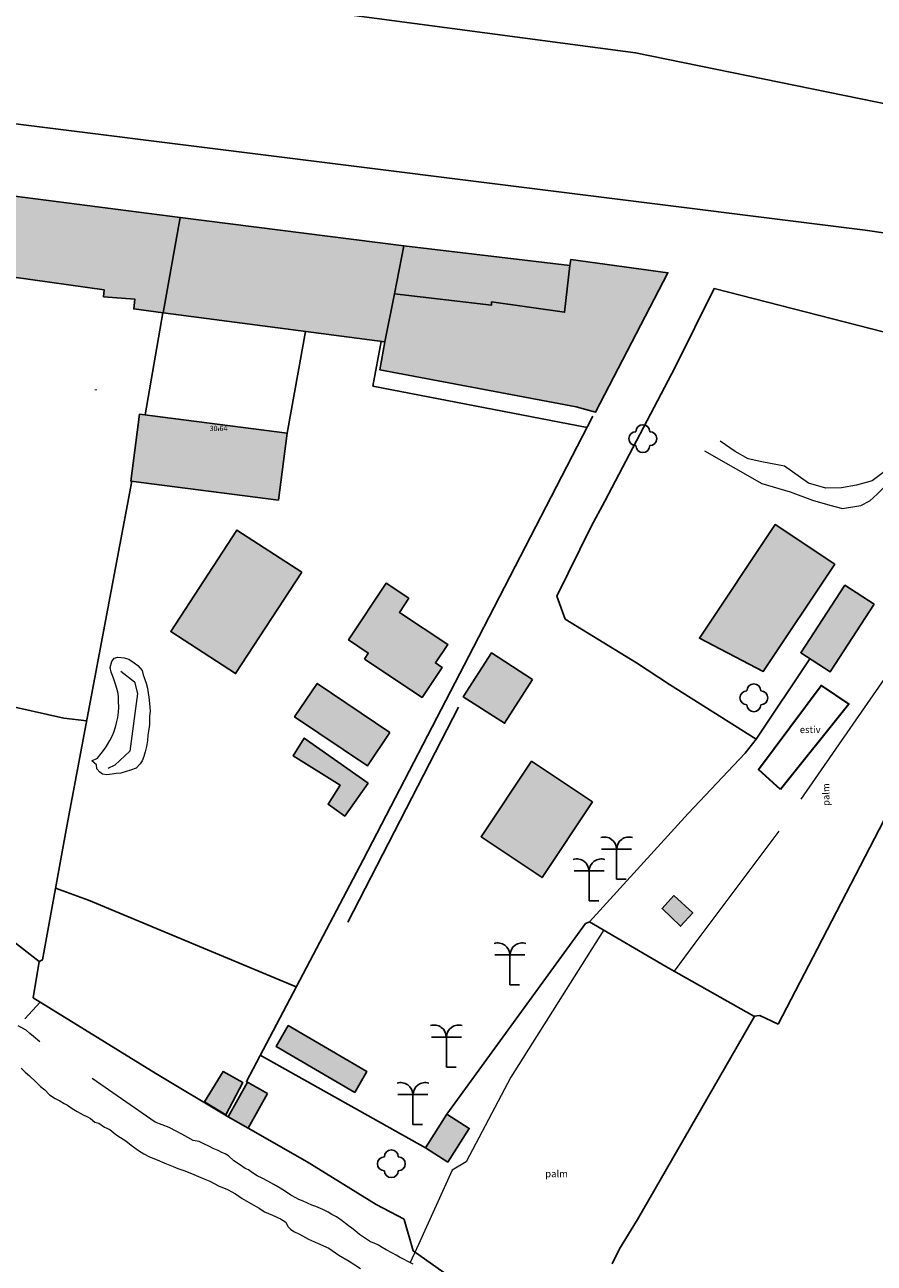
# Model space of a CAD drawing. Units: feet. Extents: x 3561 to 6106, y 46 to 2546.
# Drawn here: x 4381 to 4503, y 2119 to 2297 of the extents above; entities that cross this region are included whole.
import ezdxf

# ---------------------------------------------------------------- set-up
doc = ezdxf.new("R2010")
doc.units = ezdxf.units.FT
doc.header["$MEASUREMENT"] = 0
for name, pattern in [('DGN Style 1', [22.094651, 0.036763, -22.057888]), ('DGN Style 4', [58.857797, 29.410517, -14.705259, 0.036763, -14.705259]), ('DGN Style 5', [25.734202, 11.028944, -14.705259])]:
    doc.linetypes.add(name, pattern=pattern)
for name, color, linetype, lineweight in [('Level 1', 7, 'Continuous', 0), ('Level 10', 7, 'Continuous', 0), ('Level 12', 7, 'Continuous', 0), ('Level 14', 7, 'Continuous', 0), ('Level 15', 7, 'Continuous', 0), ('Level 16', 7, 'Continuous', 0), ('Level 18', 7, 'Continuous', 0), ('Level 19', 7, 'Continuous', 0), ('Level 22', 7, 'Continuous', 0), ('Level 46', 7, 'Continuous', 0), ('Level 47', 7, 'Continuous', 0), ('Level 54', 7, 'Continuous', 0), ('Level 6', 7, 'Continuous', 0), ('Level 62', 7, 'Continuous', 0)]:
    doc.layers.add(name, color=color, linetype=linetype, lineweight=lineweight)
doc.styles.add('Style-ENGINEERING', font='ENGINEERING.shx')
doc.styles.add('Style-STANDARD', font='STANDARD.shx')
doc.linetypes.add('{ Tree Line }', pattern='A,0,[43,dgnlstyle.shx,S=0.059681,R=0,X=0,Y=0],-7.4711', length=7.4711)

# ---------------------------------------------------------------- blocks, each defined once
blk = doc.blocks.new('ELLIPS')
at = {"layer": 'Level 62', "color": 6, "linetype": 'Continuous', "lineweight": -3}
blk.add_circle((0, 0), 0.025, dxfattribs=at)
blk = doc.blocks.new('ELLIPS_1')
at = {"layer": 'Level 62', "color": 6, "linetype": 'Continuous', "lineweight": -3}
blk.add_blockref('ELLIPS', (0, 0), dxfattribs=at)
blk = doc.blocks.new('PALM')
at = {"layer": 'Level 1', "color": 54, "linetype": 'Continuous', "lineweight": -3}
for p, q in [((0, 4.31), (-2.16, 4.31)), ((0, 0), (0, 4.31)), ((0, 4.31), (2.16, 4.31)), ((0, 0), (1.39, 0))]:
    blk.add_line(p, q, dxfattribs=at)
at = {"layer": 'Level 1', "color": 54, "linetype": 'Continuous', "lineweight": -3, "extrusion": (0, 0, -1)}
blk.add_arc((1.76, 4.31), 1.73, 72.5334, 180, dxfattribs=at)
at = {"layer": 'Level 1', "color": 54, "linetype": 'Continuous', "lineweight": -3}
blk.add_arc((1.76, 4.31), 1.73, 72.5334, 180, dxfattribs=at)
blk = doc.blocks.new('TREE')
at = {"layer": 'Level 6', "color": 3, "linetype": 'Continuous', "lineweight": -3}
for centre, start, end in [((0, 1), 0, 180), ((-1, 0), 90, 270), ((1, 0), 0, 90), ((0, -1), 180, 270), ((0, -1), 270, 0), ((1, 0), 270, 0)]:
    blk.add_arc(centre, 1, start, end, dxfattribs=at)

msp = doc.modelspace()

# ---------------------------------------------------------------- hatches: boundary and pattern name
at = {"layer": 'Level 18', "linetype": 'Continuous', "lineweight": -3, "extrusion": (0, 0, -1)}
h = msp.add_hatch(color=4, dxfattribs=at)
h.dxf.hatch_style = 2
h.paths.add_polyline_path([(-4474.35, 2171.97), (-4477.05, 2169.49), (-4475.32, 2167.56), (-4472.65, 2170.14)])
h = msp.add_hatch(color=4, dxfattribs=at)
h.dxf.hatch_style = 2
h.paths.add_polyline_path([(-4474.35, 2171.97), (-4477.05, 2169.49), (-4475.32, 2167.56), (-4472.65, 2170.14)])
h = msp.add_hatch(color=4, dxfattribs=at)
h.dxf.hatch_style = 2
h.paths.add_polyline_path([(-4406.91, 2142.33), (-4409.6, 2146.68), (-4412.43, 2145.13), (-4409.98, 2140.45)])
h = msp.add_hatch(color=4, dxfattribs=at)
h.dxf.hatch_style = 2
h.paths.add_polyline_path([(-4406.91, 2142.33), (-4409.6, 2146.68), (-4412.43, 2145.13), (-4409.98, 2140.45)])
at = {"layer": 'Level 22', "linetype": 'Continuous', "lineweight": -3, "extrusion": (0, 0, -1)}
h = msp.add_hatch(color=9, dxfattribs=at)
h.dxf.hatch_style = 2
h.paths.add_polyline_path([(-4375.2, 2260.65), (-4376.59, 2272.86), (-4376.65, 2272.85), (-4403.42, 2269.44), (-4400.99, 2255.73), (-4396.76, 2256.28), (-4396.94, 2257.68), (-4392.44, 2258.03), (-4392.52, 2259), (-4379.54, 2260.84), (-4379.43, 2260.06), (-4375.38, 2260.63)])
h = msp.add_hatch(color=9, dxfattribs=at)
h.dxf.hatch_style = 2
h.paths.add_polyline_path([(-4375.2, 2260.65), (-4376.59, 2272.86), (-4376.65, 2272.85), (-4403.42, 2269.44), (-4400.99, 2255.73), (-4396.76, 2256.28), (-4396.94, 2257.68), (-4392.44, 2258.03), (-4392.52, 2259), (-4379.54, 2260.84), (-4379.43, 2260.06), (-4375.38, 2260.63)])
at = {"layer": 'Level 22', "linetype": 'Continuous', "lineweight": -3, "extrusion": (-5.98646e-06, 8.88169e-08, -1)}
h = msp.add_hatch(color=9, dxfattribs=at)
h.dxf.hatch_style = 2
h.paths.add_polyline_path([(-4432.84, 2251.54), (-4434.2, 2258.47), (-4435.55, 2265.35), (-4403.42, 2269.44), (-4400.99, 2255.73)])
h = msp.add_hatch(color=9, dxfattribs=at)
h.dxf.hatch_style = 2
h.paths.add_polyline_path([(-4432.84, 2251.54), (-4434.2, 2258.47), (-4435.55, 2265.35), (-4403.42, 2269.44), (-4400.99, 2255.73)])
at = {"layer": 'Level 22', "linetype": 'Continuous', "lineweight": -3, "extrusion": (0, 0, -1)}
h = msp.add_hatch(color=9, dxfattribs=at)
h.dxf.hatch_style = 2
h.paths.add_polyline_path([(-4432.84, 2251.54), (-4434.2, 2258.47), (-4435.55, 2265.35), (-4435.57, 2265.35), (-4459.41, 2262.54), (-4459.53, 2263.38), (-4473.49, 2261.47), (-4463.08, 2241.44), (-4460.29, 2242.2), (-4432.09, 2247.54)])
h = msp.add_hatch(color=9, dxfattribs=at)
h.dxf.hatch_style = 2
h.paths.add_polyline_path([(-4432.84, 2251.54), (-4434.2, 2258.47), (-4435.55, 2265.35), (-4435.57, 2265.35), (-4459.41, 2262.54), (-4459.53, 2263.38), (-4473.49, 2261.47), (-4463.08, 2241.44), (-4460.29, 2242.2), (-4432.09, 2247.54)])
at = {"layer": 'Level 22', "linetype": 'Continuous', "lineweight": -3, "extrusion": (-2.61491e-06, 8.85233e-06, -1)}
h = msp.add_hatch(color=9, dxfattribs=at)
h.dxf.hatch_style = 2
h.paths.add_polyline_path([(-4463.08, 2241.44), (-4473.49, 2261.47), (-4459.53, 2263.38), (-4459.41, 2262.54), (-4458.64, 2255.81), (-4448.17, 2257.28), (-4448.14, 2256.8), (-4434.2, 2258.47), (-4432.84, 2251.54), (-4432.09, 2247.54), (-4460.28, 2242.2)])
h = msp.add_hatch(color=9, dxfattribs=at)
h.dxf.hatch_style = 2
h.paths.add_polyline_path([(-4463.08, 2241.44), (-4473.49, 2261.47), (-4459.53, 2263.38), (-4459.41, 2262.54), (-4458.64, 2255.81), (-4448.17, 2257.28), (-4448.14, 2256.8), (-4434.2, 2258.47), (-4432.84, 2251.54), (-4432.09, 2247.54), (-4460.28, 2242.2)])
at = {"layer": 'Level 22', "linetype": 'Continuous', "lineweight": -3, "extrusion": (0, 0, -1)}
h = msp.add_hatch(color=9, dxfattribs=at)
h.dxf.hatch_style = 2
h.paths.add_polyline_path([(-4417.57, 2228.79), (-4396.36, 2231.52), (-4397.6, 2241.17), (-4418.82, 2238.43)])
h = msp.add_hatch(color=9, dxfattribs=at)
h.dxf.hatch_style = 2
h.paths.add_polyline_path([(-4417.57, 2228.79), (-4396.36, 2231.52), (-4397.6, 2241.17), (-4418.82, 2238.43)])
h = msp.add_hatch(color=9, dxfattribs=at)
h.dxf.hatch_style = 2
h.paths.add_polyline_path([(-4497.46, 2219.61), (-4487.19, 2204.19), (-4478.02, 2208.96), (-4488.91, 2225.31)])
h = msp.add_hatch(color=9, dxfattribs=at)
h.dxf.hatch_style = 2
h.paths.add_polyline_path([(-4497.46, 2219.61), (-4487.19, 2204.19), (-4478.02, 2208.96), (-4488.91, 2225.31)])
h = msp.add_hatch(color=9, dxfattribs=at)
h.dxf.hatch_style = 2
h.paths.add_polyline_path([(-4420.89, 2218.46), (-4411.39, 2203.87), (-4402.09, 2209.92), (-4411.59, 2224.51)])
h = msp.add_hatch(color=9, dxfattribs=at)
h.dxf.hatch_style = 2
h.paths.add_polyline_path([(-4420.89, 2218.46), (-4411.39, 2203.87), (-4402.09, 2209.92), (-4411.59, 2224.51)])
h = msp.add_hatch(color=9, dxfattribs=at)
h.dxf.hatch_style = 2
h.paths.add_polyline_path([(-4429.89, 2205.97), (-4430.46, 2206.83), (-4427.62, 2208.72), (-4433.02, 2216.85), (-4436.27, 2214.7), (-4434.92, 2212.67), (-4441.86, 2208.06), (-4440.1, 2205.4), (-4441.05, 2204.76), (-4438.19, 2200.45)])
h = msp.add_hatch(color=9, dxfattribs=at)
h.dxf.hatch_style = 2
h.paths.add_polyline_path([(-4429.89, 2205.97), (-4430.46, 2206.83), (-4427.62, 2208.72), (-4433.02, 2216.85), (-4436.27, 2214.7), (-4434.92, 2212.67), (-4441.86, 2208.06), (-4440.1, 2205.4), (-4441.05, 2204.76), (-4438.19, 2200.45)])
h = msp.add_hatch(color=9, dxfattribs=at)
h.dxf.hatch_style = 2
h.paths.add_polyline_path([(-4503.12, 2213.84), (-4496.79, 2204.12), (-4492.58, 2206.87), (-4498.92, 2216.58)])
h = msp.add_hatch(color=9, dxfattribs=at)
h.dxf.hatch_style = 2
h.paths.add_polyline_path([(-4503.12, 2213.84), (-4496.79, 2204.12), (-4492.58, 2206.87), (-4498.92, 2216.58)])
h = msp.add_hatch(color=9, dxfattribs=at)
h.dxf.hatch_style = 2
h.paths.add_polyline_path([(-4454.06, 2203.04), (-4450.02, 2196.75), (-4444.1, 2200.55), (-4448.15, 2206.84)])
h = msp.add_hatch(color=9, dxfattribs=at)
h.dxf.hatch_style = 2
h.paths.add_polyline_path([(-4454.06, 2203.04), (-4450.02, 2196.75), (-4444.1, 2200.55), (-4448.15, 2206.84)])
h = msp.add_hatch(color=9, dxfattribs=at)
h.dxf.hatch_style = 2
h.paths.add_polyline_path([(-4433.57, 2195.42), (-4430.33, 2190.61), (-4419.87, 2197.66), (-4423.12, 2202.47)])
h = msp.add_hatch(color=9, dxfattribs=at)
h.dxf.hatch_style = 2
h.paths.add_polyline_path([(-4433.57, 2195.42), (-4430.33, 2190.61), (-4419.87, 2197.66), (-4423.12, 2202.47)])
h = msp.add_hatch(color=9, dxfattribs=at)
h.dxf.hatch_style = 2
h.paths.add_polyline_path([(-4430.43, 2188.15), (-4427.08, 2183.41), (-4424.69, 2185.09), (-4426.41, 2187.86), (-4419.67, 2192.05), (-4421.26, 2194.61)])
h = msp.add_hatch(color=9, dxfattribs=at)
h.dxf.hatch_style = 2
h.paths.add_polyline_path([(-4430.43, 2188.15), (-4427.08, 2183.41), (-4424.69, 2185.09), (-4426.41, 2187.86), (-4419.67, 2192.05), (-4421.26, 2194.61)])
h = msp.add_hatch(color=9, dxfattribs=at)
h.dxf.hatch_style = 2
h.paths.add_polyline_path([(-4462.67, 2185.44), (-4455.41, 2174.57), (-4446.65, 2180.42), (-4453.91, 2191.29)])
h = msp.add_hatch(color=9, dxfattribs=at)
h.dxf.hatch_style = 2
h.paths.add_polyline_path([(-4462.67, 2185.44), (-4455.41, 2174.57), (-4446.65, 2180.42), (-4453.91, 2191.29)])
h = msp.add_hatch(color=9, dxfattribs=at)
h.dxf.hatch_style = 2
h.paths.add_polyline_path([(-4428.51, 2143.68), (-4417.21, 2150.29), (-4418.97, 2153.29), (-4430.27, 2146.68)])
h = msp.add_hatch(color=9, dxfattribs=at)
h.dxf.hatch_style = 2
h.paths.add_polyline_path([(-4428.51, 2143.68), (-4417.21, 2150.29), (-4418.97, 2153.29), (-4430.27, 2146.68)])
h = msp.add_hatch(color=9, dxfattribs=at)
h.dxf.hatch_style = 2
h.paths.add_polyline_path([(-4416, 2143.54), (-4413.21, 2138.56), (-4410.33, 2140.18), (-4413.12, 2145.16)])
h = msp.add_hatch(color=9, dxfattribs=at)
h.dxf.hatch_style = 2
h.paths.add_polyline_path([(-4416, 2143.54), (-4413.21, 2138.56), (-4410.33, 2140.18), (-4413.12, 2145.16)])
h = msp.add_hatch(color=9, dxfattribs=at)
h.dxf.hatch_style = 2
h.paths.add_polyline_path([(-4441.88, 2133.69), (-4438.66, 2135.74), (-4441.75, 2140.56), (-4444.96, 2138.51)])
h = msp.add_hatch(color=9, dxfattribs=at)
h.dxf.hatch_style = 2
h.paths.add_polyline_path([(-4441.88, 2133.69), (-4438.66, 2135.74), (-4441.75, 2140.56), (-4444.96, 2138.51)])

# ---------------------------------------------------------------- linework, layer by layer
at = {"layer": 'Level 1', "color": 54, "linetype": 'Continuous', "lineweight": 30}
msp.add_3dface([(4489.68, 2187.23, 37.33), (4486.51, 2190.1, 37.33), (4495.51, 2202.15, 37.33), (4499.47, 2199.5, 37.33)], dxfattribs=at)
msp.add_3dface([(4489.68, 2187.23, 37.33), (4486.51, 2190.1, 37.33), (4495.51, 2202.15, 37.33), (4499.47, 2199.5, 37.33)], dxfattribs=at)
at = {"layer": 'Level 10', "color": 6, "linetype": 'Continuous', "lineweight": -3, "flags": 128}
for points, elevation in [([(4398.4, 2241.06), (4400.95, 2255.73)], 41.41), ([(4398.4, 2241.06), (4400.95, 2255.73)], 41.41), ([(4418.82, 2238.43), (4421.45, 2253.04)], 40.65), ([(4418.82, 2238.43), (4421.45, 2253.04)], 40.65), ([(4383.19, 2162.49), (4382.33, 2157.28)], 40.39), ([(4383.19, 2162.49), (4382.33, 2157.28)], 40.39), ([(4410.33, 2140.18), (4399.93, 2146.4), (4382.33, 2157.28)], 39.88), ([(4410.33, 2140.18), (4399.93, 2146.4), (4382.33, 2157.28)], 39.88), ([(4383.34, 2156.65), (4381.12, 2154.26)], 39.37), ([(4383.34, 2156.65), (4381.12, 2154.26)], 39.37), ([(4414.93, 2149.06), (4438.66, 2135.74)], 39.63), ([(4414.93, 2149.06), (4438.66, 2135.74)], 39.63), ([(4465.47, 2119.07), (4466.55, 2121.22), (4469.12, 2125.44)], 37.84), ([(4465.47, 2119.07), (4466.55, 2121.22), (4469.12, 2125.44)], 37.84)]:
    msp.add_lwpolyline(points, dxfattribs=dict(at, elevation=elevation))
at = {"layer": 'Level 10', "color": 6, "linetype": 'Continuous', "lineweight": -3, "extrusion": (-0.01021, -0.015244, 0.999832), "elevation": -40.14, "flags": 128}
msp.add_lwpolyline([(4486.32, 2194.11), (4494.05, 2205.66)], dxfattribs=at)
msp.add_lwpolyline([(4486.32, 2194.11), (4494.05, 2205.66)], dxfattribs=at)
at = {"layer": 'Level 10', "color": 6, "linetype": 'Continuous', "lineweight": -3, "extrusion": (0.014424, 0.12749, 0.991735), "elevation": 383.24, "flags": 128}
msp.add_lwpolyline([(-4115.21, -2649.44), (-4111.88, -2649.44), (-4093.59, -2651.42)], dxfattribs=at)
msp.add_lwpolyline([(-4115.21, -2649.44), (-4111.88, -2649.44), (-4093.59, -2651.42)], dxfattribs=at)
at = {"layer": 'Level 10', "color": 6, "linetype": 'Continuous', "lineweight": -3, "extrusion": (0.01461, 0.015613, 0.999771), "elevation": 139.12, "flags": 128}
msp.add_lwpolyline([(4475.36, 2181.85), (4483.51, 2190.55)], dxfattribs=at)
msp.add_lwpolyline([(4475.36, 2181.85), (4483.51, 2190.55)], dxfattribs=at)
at = {"layer": 'Level 10', "color": 6, "linetype": 'Continuous', "lineweight": -3, "extrusion": (-0.104452, -0.288019, 0.951911), "elevation": -1046.24, "flags": 128}
msp.add_lwpolyline([(3419.26, 3378.36), (3386.99, 3380.03), (3381.93, 3380.03)], dxfattribs=at)
msp.add_lwpolyline([(3419.26, 3378.36), (3386.99, 3380.03), (3381.93, 3380.03)], dxfattribs=at)
at = {"layer": 'Level 10', "color": 6, "linetype": 'Continuous', "lineweight": -3, "extrusion": (0.00593, -0.013615, 0.99989), "elevation": 36.31, "flags": 128}
msp.add_lwpolyline([(4461.94, 2168.92), (4461.36, 2168.67), (4441.44, 2141.26)], dxfattribs=at)
msp.add_lwpolyline([(4461.94, 2168.92), (4461.36, 2168.67), (4441.44, 2141.26)], dxfattribs=at)
at = {"layer": 'Level 10', "color": 7, "linetype": 'Continuous', "lineweight": -3, "elevation": 37.33, "flags": 128}
msp.add_lwpolyline([(4469.12, 2125.44), (4485.97, 2154.68)], dxfattribs=at)
msp.add_lwpolyline([(4469.12, 2125.44), (4485.97, 2154.68)], dxfattribs=at)
at = {"layer": 'Level 10', "color": 6, "linetype": 'Continuous', "lineweight": -3, "extrusion": (0.03047, -0.103376, 0.994175), "elevation": -45.42, "flags": 128}
msp.add_lwpolyline([(4855.54, 779.63), (4855.54, 784.36)], dxfattribs=at)
msp.add_lwpolyline([(4855.54, 779.63), (4855.54, 784.36)], dxfattribs=at)
at = {"layer": 'Level 10', "color": 6, "linetype": 'Continuous', "lineweight": -3}
for points in [[(4484.57, 2192.46, 39.88), (4486.15, 2194.47, 39.88), (4473.71, 2202.31, 40.39), (4469, 2205.4, 40.14), (4458.74, 2211.71, 40.14), (4457.52, 2214.98, 40.14), (4462.46, 2225, 40.14), (4464.44, 2228.67, 40.14), (4474.51, 2247.89, 40.65), (4480.13, 2259.19, 40.65), (4504.59, 2252.96, 40.65), (4512.19, 2250.82, 40.65)], [(4484.57, 2192.46, 39.88), (4486.15, 2194.47, 39.88), (4473.71, 2202.31, 40.39), (4469, 2205.4, 40.14), (4458.74, 2211.71, 40.14), (4457.52, 2214.98, 40.14), (4462.46, 2225, 40.14), (4464.44, 2228.67, 40.14), (4474.51, 2247.89, 40.65), (4480.13, 2259.19, 40.65), (4504.59, 2252.96, 40.65), (4512.19, 2250.82, 40.65)], [(4462.7, 2240.86, 40.65), (4445.59, 2207.67, 41.16), (4429.74, 2177.11, 40.65), (4412.94, 2145.28, 39.63), (4413.12, 2145.16, 39.63)], [(4462.7, 2240.86, 40.65), (4445.59, 2207.67, 41.16), (4429.74, 2177.11, 40.65), (4412.94, 2145.28, 39.63), (4413.12, 2145.16, 39.63)], [(4529.92, 2233.57, 39.12), (4519.14, 2211.8, 38.61), (4510.7, 2194.67, 38.61), (4494.98, 2164.39, 38.35), (4489.33, 2153.51, 38.1)], [(4529.92, 2233.57, 39.12), (4519.14, 2211.8, 38.61), (4510.7, 2194.67, 38.61), (4494.98, 2164.39, 38.35), (4489.33, 2153.51, 38.1)], [(4318.58, 2202.73, 40.9), (4339.79, 2193.72, 40.39), (4364.78, 2182.27, 40.39), (4363.84, 2177.52, 40.39), (4383.19, 2162.49, 40.39), (4383.66, 2162.73, 40.39), (4387.15, 2181.97, 40.39), (4390.1, 2197.46, 40.39), (4396.49, 2231.51, 40.14)], [(4318.58, 2202.73, 40.9), (4339.79, 2193.72, 40.39), (4364.78, 2182.27, 40.39), (4363.84, 2177.52, 40.39), (4383.19, 2162.49, 40.39), (4383.66, 2162.73, 40.39), (4387.15, 2181.97, 40.39), (4390.1, 2197.46, 40.39), (4396.49, 2231.51, 40.14)], [(4489.33, 2153.51, 38.86), (4486.7, 2154.73, 38.86), (4485.81, 2154.67, 38.86), (4473.17, 2161.8, 39.88), (4462.25, 2168.22, 40.14), (4476.42, 2183.75, 40.14)], [(4489.33, 2153.51, 38.86), (4486.7, 2154.73, 38.86), (4485.81, 2154.67, 38.86), (4473.17, 2161.8, 39.88), (4462.25, 2168.22, 40.14), (4476.42, 2183.75, 40.14)], [(4435.59, 2125.46, 38.86), (4431.57, 2127.57, 38.86), (4421.67, 2133.73, 39.12), (4413.21, 2138.56, 38.86)], [(4435.59, 2125.46, 38.86), (4431.57, 2127.57, 38.86), (4421.67, 2133.73, 39.12), (4413.21, 2138.56, 38.86)], [(4454.73, 2109.56, 37.59), (4444.43, 2116.74, 37.59), (4443.75, 2116.11, 37.59), (4436.92, 2120.94, 38.1)], [(4454.73, 2109.56, 37.59), (4444.43, 2116.74, 37.59), (4443.75, 2116.11, 37.59), (4436.92, 2120.94, 38.1)]]:
    msp.add_polyline3d(points, dxfattribs=at)
at = {"layer": 'Level 12', "color": 1, "linetype": 'DGN Style 1', "lineweight": 40, "elevation": 39.88, "flags": 128}
msp.add_lwpolyline([(4391.32, 2244.6), (4391.43, 2245.37), (4391.17, 2245.4), (4392.28, 2252), (4395.97, 2251.41), (4394.83, 2244.57)], close=True, dxfattribs=at)
msp.add_lwpolyline([(4391.32, 2244.6), (4391.43, 2245.37), (4391.17, 2245.4), (4392.28, 2252), (4395.97, 2251.41), (4394.83, 2244.57)], close=True, dxfattribs=at)
at = {"layer": 'Level 14', "color": 1, "linetype": 'Continuous', "lineweight": -3}
for points in [[(4553.06, 2277.62, 38.89), (4519.49, 2282.73, 38.89), (4468.85, 2293.09, 38.89), (4415.47, 2300.17, 38.89), (4353.6, 2307.14, 39.4), (4245.14, 2321.52, 40.42), (4191.22, 2327.24, 40.42)], [(4553.06, 2277.62, 38.89), (4519.49, 2282.73, 38.89), (4468.85, 2293.09, 38.89), (4415.47, 2300.17, 38.89), (4353.6, 2307.14, 39.4), (4245.14, 2321.52, 40.42), (4191.22, 2327.24, 40.42)], [(4542.99, 2261.6, 38.38), (4501.84, 2267.6, 38.38), (4416.49, 2278.28, 39.4), (4335.35, 2288.45, 39.4)], [(4542.99, 2261.6, 38.38), (4501.84, 2267.6, 38.38), (4416.49, 2278.28, 39.4), (4335.35, 2288.45, 39.4)]]:
    msp.add_polyline3d(points, dxfattribs=at)
at = {"layer": 'Level 15', "color": 7, "linetype": 'Continuous', "lineweight": -3, "extrusion": (0.016008, -0.002949, 0.999868), "elevation": 103.17, "flags": 128}
msp.add_lwpolyline([(3010.56, -3981.19), (3010.83, -3949.86), (3017.36, -3949.86)], dxfattribs=at)
msp.add_lwpolyline([(3010.56, -3981.19), (3010.83, -3949.86), (3017.36, -3949.86)], dxfattribs=at)
at = {"layer": 'Level 16', "color": 5, "linetype": 'DGN Style 4', "lineweight": 13}
for points in [[(4524.41, 2235.42, 37.84), (4509.31, 2210.02, 37.33), (4489.4, 2181.25, 37.33), (4477.34, 2165.14, 37.33), (4474.37, 2161.13, 37.33)], [(4524.41, 2235.42, 37.84), (4509.31, 2210.02, 37.33), (4489.4, 2181.25, 37.33), (4477.34, 2165.14, 37.33), (4474.37, 2161.13, 37.33)], [(4464.29, 2167.03, 36.82), (4450.91, 2145.89, 36.31), (4444.53, 2133.73, 36.31), (4442.5, 2132.53, 36.31)], [(4464.29, 2167.03, 36.82), (4450.91, 2145.89, 36.31), (4444.53, 2133.73, 36.31), (4442.5, 2132.53, 36.31)], [(4442.5, 2132.53, 36.31), (4437.69, 2121.84, 35.8), (4436.49, 2119.23, 33.76), (4436.5, 2119.22, 33.76)], [(4442.5, 2132.53, 36.31), (4437.69, 2121.84, 35.8), (4436.49, 2119.23, 33.76), (4436.5, 2119.22, 33.76)]]:
    msp.add_polyline3d(points, dxfattribs=at)
at = {"layer": 'Level 18', "color": 5, "linetype": 'Continuous', "lineweight": -3, "flags": 128}
for points, elevation in [([(4474.35, 2171.97), (4477.05, 2169.49), (4475.32, 2167.56), (4472.65, 2170.14)], 37.84), ([(4474.35, 2171.97), (4477.05, 2169.49), (4475.32, 2167.56), (4472.65, 2170.14)], 37.84), ([(4406.91, 2142.33), (4409.6, 2146.68), (4412.43, 2145.13), (4409.98, 2140.45)], 38.1), ([(4406.91, 2142.33), (4409.6, 2146.68), (4412.43, 2145.13), (4409.98, 2140.45)], 38.1)]:
    msp.add_lwpolyline(points, close=True, dxfattribs=dict(at, elevation=elevation))
at = {"layer": 'Level 19', "color": 5, "linetype": 'DGN Style 5', "lineweight": 13}
for points in [[(4436.88, 2119.01, 33.51), (4436.33, 2119.31, 33.51), (4435.43, 2119.8, 33.51), (4434.96, 2120.01, 33.51), (4434.47, 2120.28, 33.51), (4433.94, 2120.58, 33.51), (4433.01, 2121.09, 33.51), (4432.46, 2121.39, 33.51), (4431.93, 2121.72, 33.51), (4431.31, 2122.02, 33.51), (4430.79, 2122.23, 33.51), (4430.32, 2122.5, 33.51), (4429.92, 2122.8, 33.51), (4429.2, 2123.29, 33.51), (4428.52, 2123.86, 33.51), (4428.09, 2124.19, 33.51), (4427.59, 2124.5, 33.51), (4427.19, 2124.83, 33.51), (4426.69, 2125.25, 33.51), (4425.88, 2125.8, 33.51), (4425.23, 2126.16, 33.51), (4424.68, 2126.46, 33.51), (4423.93, 2126.88, 33.51), (4422.91, 2127.3, 33.51), (4422.33, 2127.51, 33.51), (4421.71, 2127.78, 33.51), (4421.12, 2128.05, 33.51), (4420.5, 2128.31, 33.51), (4420.04, 2128.55, 33.51), (4419.33, 2128.92, 33.51), (4418.58, 2129.46, 33.51), (4417.81, 2129.91, 33.51), (4416.91, 2130.45, 33.51), (4416.04, 2130.93, 33.51), (4415.21, 2131.36, 33.51), (4414.49, 2131.72, 33.51), (4413.84, 2132.14, 33.51), (4413.25, 2132.56, 33.51), (4412.76, 2132.74, 33.51), (4412.08, 2133.25, 33.51), (4411.15, 2133.86, 33.51), (4410.37, 2134.56, 33.51), (4409.9, 2134.86, 33.51), (4409.41, 2135.07, 33.51), (4408.88, 2135.34, 33.51), (4408.17, 2135.64, 33.51), (4407.65, 2135.91, 33.51), (4406.94, 2136.27, 33.51), (4406.16, 2136.63, 33.51), (4405.3, 2136.77, 33.51), (4404.53, 2137.22, 33.51), (4403.66, 2137.67, 33.51), (4402.88, 2138.12, 33.51), (4401.86, 2138.63, 33.51), (4399.86, 2139.41, 33.51), (4383.26, 2150.95, 34.02), (4382.39, 2151.71, 34.02), (4381.83, 2152.16, 34.02), (4381.3, 2152.65, 34.02), (4380.16, 2153.25, 34.02)], [(4436.88, 2119.01, 33.51), (4436.33, 2119.31, 33.51), (4435.43, 2119.8, 33.51), (4434.96, 2120.01, 33.51), (4434.47, 2120.28, 33.51), (4433.94, 2120.58, 33.51), (4433.01, 2121.09, 33.51), (4432.46, 2121.39, 33.51), (4431.93, 2121.72, 33.51), (4431.31, 2122.02, 33.51), (4430.79, 2122.23, 33.51), (4430.32, 2122.5, 33.51), (4429.92, 2122.8, 33.51), (4429.2, 2123.29, 33.51), (4428.52, 2123.86, 33.51), (4428.09, 2124.19, 33.51), (4427.59, 2124.5, 33.51), (4427.19, 2124.83, 33.51), (4426.69, 2125.25, 33.51), (4425.88, 2125.8, 33.51), (4425.23, 2126.16, 33.51), (4424.68, 2126.46, 33.51), (4423.93, 2126.88, 33.51), (4422.91, 2127.3, 33.51), (4422.33, 2127.51, 33.51), (4421.71, 2127.78, 33.51), (4421.12, 2128.05, 33.51), (4420.5, 2128.31, 33.51), (4420.04, 2128.55, 33.51), (4419.33, 2128.92, 33.51), (4418.58, 2129.46, 33.51), (4417.81, 2129.91, 33.51), (4416.91, 2130.45, 33.51), (4416.04, 2130.93, 33.51), (4415.21, 2131.36, 33.51), (4414.49, 2131.72, 33.51), (4413.84, 2132.14, 33.51), (4413.25, 2132.56, 33.51), (4412.76, 2132.74, 33.51), (4412.08, 2133.25, 33.51), (4411.15, 2133.86, 33.51), (4410.37, 2134.56, 33.51), (4409.9, 2134.86, 33.51), (4409.41, 2135.07, 33.51), (4408.88, 2135.34, 33.51), (4408.17, 2135.64, 33.51), (4407.65, 2135.91, 33.51), (4406.94, 2136.27, 33.51), (4406.16, 2136.63, 33.51), (4405.3, 2136.77, 33.51), (4404.53, 2137.22, 33.51), (4403.66, 2137.67, 33.51), (4402.88, 2138.12, 33.51), (4401.86, 2138.63, 33.51), (4399.86, 2139.41, 33.51), (4383.26, 2150.95, 34.02), (4382.39, 2151.71, 34.02), (4381.83, 2152.16, 34.02), (4381.3, 2152.65, 34.02), (4380.16, 2153.25, 34.02)], [(4380.62, 2147.16, 33.51), (4381.18, 2146.62, 33.51), (4381.8, 2146.07, 33.51), (4382.74, 2145.16, 33.51), (4383.36, 2144.56, 33.51), (4383.98, 2144.07, 33.51), (4384.66, 2143.34, 33.51), (4385.47, 2142.8, 33.51), (4386.15, 2142.5, 33.51), (4386.77, 2142.08, 33.51), (4387.26, 2141.84, 33.51), (4387.94, 2141.36, 33.51), (4388.62, 2140.94, 33.51), (4389.49, 2140.46, 33.51), (4390.04, 2140.22, 33.51), (4390.54, 2139.92, 33.51), (4391.16, 2139.43, 33.51), (4391.77, 2139.26, 33.51), (4392.58, 2138.71, 33.51), (4393.32, 2138.35, 33.51), (4394.19, 2137.63, 33.51), (4394.87, 2137.21, 33.51), (4395.61, 2136.72, 33.51), (4396.42, 2136.12, 33.51), (4397.47, 2135.33, 33.51), (4398.21, 2134.85, 33.51), (4399.02, 2134.43, 33.51), (4400.13, 2134.02, 33.51), (4401.24, 2133.54, 33.51), (4402.41, 2133.06, 33.51), (4403.09, 2132.76, 33.51), (4403.95, 2132.47, 33.51), (4405.06, 2132.05, 33.51), (4405.74, 2131.75, 33.51), (4406.73, 2131.33, 33.51), (4407.72, 2130.92, 33.51), (4408.95, 2130.26, 33.51), (4410.25, 2129.72, 33.51), (4411.36, 2129.12, 33.51), (4412.35, 2128.46, 33.51), (4413.59, 2127.73, 33.51), (4414.77, 2127.07, 33.51), (4415.57, 2126.53, 33.51), (4416.68, 2126.05, 33.51), (4417.85, 2125.52, 33.51), (4418.6, 2125.03, 33.51), (4418.91, 2124.42, 33.51), (4419.28, 2124.06, 33.51), (4419.78, 2123.7, 33.51), (4420.58, 2123.34, 33.51), (4421.88, 2122.62, 33.51), (4423.18, 2122.02, 33.51), (4424.78, 2121.3, 33.51), (4426.21, 2120.28, 33.51), (4427.69, 2119.43, 33.51), (4429.36, 2118.41, 33.51)], [(4380.62, 2147.16, 33.51), (4381.18, 2146.62, 33.51), (4381.8, 2146.07, 33.51), (4382.74, 2145.16, 33.51), (4383.36, 2144.56, 33.51), (4383.98, 2144.07, 33.51), (4384.66, 2143.34, 33.51), (4385.47, 2142.8, 33.51), (4386.15, 2142.5, 33.51), (4386.77, 2142.08, 33.51), (4387.26, 2141.84, 33.51), (4387.94, 2141.36, 33.51), (4388.62, 2140.94, 33.51), (4389.49, 2140.46, 33.51), (4390.04, 2140.22, 33.51), (4390.54, 2139.92, 33.51), (4391.16, 2139.43, 33.51), (4391.77, 2139.26, 33.51), (4392.58, 2138.71, 33.51), (4393.32, 2138.35, 33.51), (4394.19, 2137.63, 33.51), (4394.87, 2137.21, 33.51), (4395.61, 2136.72, 33.51), (4396.42, 2136.12, 33.51), (4397.47, 2135.33, 33.51), (4398.21, 2134.85, 33.51), (4399.02, 2134.43, 33.51), (4400.13, 2134.02, 33.51), (4401.24, 2133.54, 33.51), (4402.41, 2133.06, 33.51), (4403.09, 2132.76, 33.51), (4403.95, 2132.47, 33.51), (4405.06, 2132.05, 33.51), (4405.74, 2131.75, 33.51), (4406.73, 2131.33, 33.51), (4407.72, 2130.92, 33.51), (4408.95, 2130.26, 33.51), (4410.25, 2129.72, 33.51), (4411.36, 2129.12, 33.51), (4412.35, 2128.46, 33.51), (4413.59, 2127.73, 33.51), (4414.77, 2127.07, 33.51), (4415.57, 2126.53, 33.51), (4416.68, 2126.05, 33.51), (4417.85, 2125.52, 33.51), (4418.6, 2125.03, 33.51), (4418.91, 2124.42, 33.51), (4419.28, 2124.06, 33.51), (4419.78, 2123.7, 33.51), (4420.58, 2123.34, 33.51), (4421.88, 2122.62, 33.51), (4423.18, 2122.02, 33.51), (4424.78, 2121.3, 33.51), (4426.21, 2120.28, 33.51), (4427.69, 2119.43, 33.51), (4429.36, 2118.41, 33.51)]]:
    msp.add_polyline3d(points, dxfattribs=at)
at = {"layer": 'Level 22', "color": 7, "linetype": 'Continuous', "lineweight": -3, "flags": 128}
for points, elevation in [([(4375.2, 2260.65), (4376.59, 2272.86), (4376.65, 2272.85), (4403.42, 2269.44), (4400.99, 2255.73), (4396.76, 2256.28), (4396.94, 2257.68), (4392.44, 2258.03), (4392.52, 2259), (4379.54, 2260.84), (4379.43, 2260.06), (4375.38, 2260.63)], 47.53), ([(4375.2, 2260.65), (4376.59, 2272.86), (4376.65, 2272.85), (4403.42, 2269.44), (4400.99, 2255.73), (4396.76, 2256.28), (4396.94, 2257.68), (4392.44, 2258.03), (4392.52, 2259), (4379.54, 2260.84), (4379.43, 2260.06), (4375.38, 2260.63)], 47.53), ([(4432.84, 2251.54), (4434.2, 2258.47), (4435.55, 2265.35), (4435.57, 2265.35), (4459.41, 2262.54), (4459.53, 2263.38), (4473.49, 2261.47), (4463.08, 2241.44), (4460.29, 2242.2), (4432.09, 2247.54)], 43.45), ([(4432.84, 2251.54), (4434.2, 2258.47), (4435.55, 2265.35), (4435.57, 2265.35), (4459.41, 2262.54), (4459.53, 2263.38), (4473.49, 2261.47), (4463.08, 2241.44), (4460.29, 2242.2), (4432.09, 2247.54)], 43.45), ([(4417.57, 2228.79), (4396.36, 2231.52), (4397.6, 2241.17), (4418.82, 2238.43)], 42.43), ([(4417.57, 2228.79), (4396.36, 2231.52), (4397.6, 2241.17), (4418.82, 2238.43)], 42.43), ([(4497.46, 2219.61), (4487.19, 2204.19), (4478.02, 2208.96), (4488.91, 2225.31)], 39.88), ([(4497.46, 2219.61), (4487.19, 2204.19), (4478.02, 2208.96), (4488.91, 2225.31)], 39.88), ([(4420.89, 2218.46), (4411.39, 2203.87), (4402.09, 2209.92), (4411.59, 2224.51)], 39.88), ([(4420.89, 2218.46), (4411.39, 2203.87), (4402.09, 2209.92), (4411.59, 2224.51)], 39.88), ([(4429.89, 2205.97), (4430.46, 2206.83), (4427.62, 2208.72), (4433.02, 2216.85), (4436.27, 2214.7), (4434.92, 2212.67), (4441.86, 2208.06), (4440.1, 2205.4), (4441.05, 2204.76), (4438.19, 2200.45)], 39.88), ([(4429.89, 2205.97), (4430.46, 2206.83), (4427.62, 2208.72), (4433.02, 2216.85), (4436.27, 2214.7), (4434.92, 2212.67), (4441.86, 2208.06), (4440.1, 2205.4), (4441.05, 2204.76), (4438.19, 2200.45)], 39.88), ([(4503.12, 2213.84), (4496.79, 2204.12), (4492.58, 2206.87), (4498.92, 2216.58)], 40.39), ([(4503.12, 2213.84), (4496.79, 2204.12), (4492.58, 2206.87), (4498.92, 2216.58)], 40.39), ([(4454.06, 2203.04), (4450.02, 2196.75), (4444.1, 2200.55), (4448.15, 2206.84)], 40.14), ([(4454.06, 2203.04), (4450.02, 2196.75), (4444.1, 2200.55), (4448.15, 2206.84)], 40.14), ([(4433.57, 2195.42), (4430.33, 2190.61), (4419.87, 2197.66), (4423.12, 2202.47)], 39.37), ([(4433.57, 2195.42), (4430.33, 2190.61), (4419.87, 2197.66), (4423.12, 2202.47)], 39.37), ([(4430.43, 2188.15), (4427.08, 2183.41), (4424.69, 2185.09), (4426.41, 2187.86), (4419.67, 2192.05), (4421.26, 2194.61)], 39.37), ([(4430.43, 2188.15), (4427.08, 2183.41), (4424.69, 2185.09), (4426.41, 2187.86), (4419.67, 2192.05), (4421.26, 2194.61)], 39.37), ([(4462.67, 2185.44), (4455.41, 2174.57), (4446.65, 2180.42), (4453.91, 2191.29)], 39.63), ([(4462.67, 2185.44), (4455.41, 2174.57), (4446.65, 2180.42), (4453.91, 2191.29)], 39.63), ([(4428.51, 2143.68), (4417.21, 2150.29), (4418.97, 2153.29), (4430.27, 2146.68)], 39.37), ([(4428.51, 2143.68), (4417.21, 2150.29), (4418.97, 2153.29), (4430.27, 2146.68)], 39.37), ([(4416, 2143.54), (4413.21, 2138.56), (4410.33, 2140.18), (4413.12, 2145.16)], 38.86), ([(4416, 2143.54), (4413.21, 2138.56), (4410.33, 2140.18), (4413.12, 2145.16)], 38.86), ([(4441.88, 2133.69), (4438.66, 2135.74), (4441.75, 2140.56), (4444.96, 2138.51)], 38.35), ([(4441.88, 2133.69), (4438.66, 2135.74), (4441.75, 2140.56), (4444.96, 2138.51)], 38.35)]:
    msp.add_lwpolyline(points, close=True, dxfattribs=dict(at, elevation=elevation))
at = {"layer": 'Level 22', "color": 7, "linetype": 'Continuous', "lineweight": -3}
for points in [[(4400.99, 2255.73, 47.02), (4403.42, 2269.44, 47.02), (4435.55, 2265.35, 47.02), (4434.2, 2258.47, 47.02), (4432.84, 2251.54, 47.02)], [(4400.99, 2255.73, 47.02), (4403.42, 2269.44, 47.02), (4435.55, 2265.35, 47.02), (4434.2, 2258.47, 47.02), (4432.84, 2251.54, 47.02)], [(4432.84, 2251.54, 46.51), (4434.2, 2258.47, 46.51), (4448.14, 2256.8, 46.51), (4448.17, 2257.28, 46.51), (4458.64, 2255.81, 46.51), (4459.41, 2262.54, 46.51), (4459.53, 2263.38, 46.51), (4473.49, 2261.47, 46.51), (4463.08, 2241.44, 46.51), (4460.29, 2242.2, 46.51), (4432.09, 2247.54, 46.51)], [(4432.84, 2251.54, 46.51), (4434.2, 2258.47, 46.51), (4448.14, 2256.8, 46.51), (4448.17, 2257.28, 46.51), (4458.64, 2255.81, 46.51), (4459.41, 2262.54, 46.51), (4459.53, 2263.38, 46.51), (4473.49, 2261.47, 46.51), (4463.08, 2241.44, 46.51), (4460.29, 2242.2, 46.51), (4432.09, 2247.54, 46.51)]]:
    msp.add_polyline3d(points, close=True, dxfattribs=at)
at = {"layer": 'Level 46', "color": 30, "linetype": 'Continuous', "lineweight": 13, "elevation": 39.37, "flags": 128}
msp.add_lwpolyline([(4510.27, 2244.16), (4508.68, 2241), (4506.73, 2237.17), (4504.57, 2232.85), (4502.84, 2231.57), (4500.6, 2230.93), (4498.43, 2230.59), (4496.16, 2230.54), (4493.69, 2231.24), (4490.22, 2233.66), (4486.96, 2234.29), (4485.02, 2234.73), (4483.14, 2235.78), (4481, 2237.26)], dxfattribs=at)
msp.add_lwpolyline([(4510.27, 2244.16), (4508.68, 2241), (4506.73, 2237.17), (4504.57, 2232.85), (4502.84, 2231.57), (4500.6, 2230.93), (4498.43, 2230.59), (4496.16, 2230.54), (4493.69, 2231.24), (4490.22, 2233.66), (4486.96, 2234.29), (4485.02, 2234.73), (4483.14, 2235.78), (4481, 2237.26)], dxfattribs=at)
at = {"layer": 'Level 47', "color": 1, "linetype": 'Continuous', "lineweight": 13, "elevation": 37.84, "flags": 128}
msp.add_lwpolyline([(4394.91, 2204.24), (4396.87, 2202.7), (4397.29, 2201.01), (4396.19, 2192.74), (4394.07, 2190.72), (4393.03, 2190.22)], dxfattribs=at)
msp.add_lwpolyline([(4394.91, 2204.24), (4396.87, 2202.7), (4397.29, 2201.01), (4396.19, 2192.74), (4394.07, 2190.72), (4393.03, 2190.22)], dxfattribs=at)
at = {"layer": 'Level 54', "color": 2, "linetype": 'Continuous', "lineweight": 13, "elevation": 37.84, "flags": 128}
msp.add_lwpolyline([(4478.74, 2235.88), (4487, 2231.19), (4491.04, 2229.98), (4494.24, 2228.79), (4496.77, 2228.06), (4498.56, 2227.59), (4501.19, 2228.05), (4502.47, 2228.68), (4503.54, 2229.67), (4506.96, 2233.09), (4511.95, 2244.51)], dxfattribs=at)
msp.add_lwpolyline([(4478.74, 2235.88), (4487, 2231.19), (4491.04, 2229.98), (4494.24, 2228.79), (4496.77, 2228.06), (4498.56, 2227.59), (4501.19, 2228.05), (4502.47, 2228.68), (4503.54, 2229.67), (4506.96, 2233.09), (4511.95, 2244.51)], dxfattribs=at)
at = {"layer": 'Level 54', "color": 2, "linetype": 'Continuous', "lineweight": 13, "elevation": 37.33, "flags": 128}
msp.add_lwpolyline([(4390.77, 2191.32), (4391.57, 2191.73), (4392.08, 2192.38), (4392.69, 2193.19), (4392.99, 2193.68), (4393.35, 2194.24), (4393.68, 2194.86), (4393.89, 2195.48), (4394.18, 2196.37), (4394.33, 2196.99), (4394.47, 2197.57), (4394.56, 2198.34), (4394.61, 2198.99), (4394.6, 2199.91), (4394.59, 2200.49), (4394.52, 2201.01), (4394.33, 2201.75), (4394.17, 2202.36), (4393.91, 2203.09), (4393.72, 2203.58), (4393.53, 2204.07), (4393.4, 2204.77), (4393.64, 2205.61), (4393.97, 2206.07), (4394.49, 2206.23), (4395.41, 2206.12), (4396.06, 2205.97), (4396.83, 2205.4), (4397.36, 2205.04), (4397.98, 2204.31), (4398.14, 2203.7), (4398.56, 2202.5), (4398.72, 2201.8), (4398.82, 2201.12), (4398.95, 2200.51), (4399.05, 2199.56), (4399.06, 2199.04), (4399.13, 2198.49), (4399.05, 2197.75), (4399.02, 2197.17), (4399.03, 2196.55), (4398.92, 2195.88), (4398.8, 2195.05), (4398.72, 2194.25), (4398.61, 2193.42), (4398.43, 2192.65), (4398.23, 2191.94), (4397.99, 2191.32), (4397.69, 2190.89), (4397.11, 2190.3), (4396.29, 2189.98), (4395.67, 2189.82), (4394.91, 2189.59), (4394.24, 2189.52), (4393.68, 2189.42), (4392.92, 2189.35), (4392.3, 2189.41), (4391.9, 2189.71), (4391.49, 2190.17), (4391.43, 2190.75)], close=True, dxfattribs=at)
msp.add_lwpolyline([(4390.77, 2191.32), (4391.57, 2191.73), (4392.08, 2192.38), (4392.69, 2193.19), (4392.99, 2193.68), (4393.35, 2194.24), (4393.68, 2194.86), (4393.89, 2195.48), (4394.18, 2196.37), (4394.33, 2196.99), (4394.47, 2197.57), (4394.56, 2198.34), (4394.61, 2198.99), (4394.6, 2199.91), (4394.59, 2200.49), (4394.52, 2201.01), (4394.33, 2201.75), (4394.17, 2202.36), (4393.91, 2203.09), (4393.72, 2203.58), (4393.53, 2204.07), (4393.4, 2204.77), (4393.64, 2205.61), (4393.97, 2206.07), (4394.49, 2206.23), (4395.41, 2206.12), (4396.06, 2205.97), (4396.83, 2205.4), (4397.36, 2205.04), (4397.98, 2204.31), (4398.14, 2203.7), (4398.56, 2202.5), (4398.72, 2201.8), (4398.82, 2201.12), (4398.95, 2200.51), (4399.05, 2199.56), (4399.06, 2199.04), (4399.13, 2198.49), (4399.05, 2197.75), (4399.02, 2197.17), (4399.03, 2196.55), (4398.92, 2195.88), (4398.8, 2195.05), (4398.72, 2194.25), (4398.61, 2193.42), (4398.43, 2192.65), (4398.23, 2191.94), (4397.99, 2191.32), (4397.69, 2190.89), (4397.11, 2190.3), (4396.29, 2189.98), (4395.67, 2189.82), (4394.91, 2189.59), (4394.24, 2189.52), (4393.68, 2189.42), (4392.92, 2189.35), (4392.3, 2189.41), (4391.9, 2189.71), (4391.49, 2190.17), (4391.43, 2190.75)], close=True, dxfattribs=at)
at = {"layer": 'Level 6', "color": 3, "linetype": '{ Tree Line }', "lineweight": -3, "elevation": 37.33, "flags": 128}
msp.add_lwpolyline([(4427.54, 2168.17), (4443.43, 2199.06)], dxfattribs=at)
msp.add_lwpolyline([(4427.54, 2168.17), (4443.43, 2199.06)], dxfattribs=at)

# ---------------------------------------------------------------- block references
at = {"layer": 'Level 1', "color": 54, "linetype": 'Continuous', "lineweight": -3}
for p in [(4466.12, 2174.35, 37.33), (4466.12, 2174.35, 37.33), (4462.17, 2171.2, 37.33), (4462.17, 2171.2, 37.33), (4450.8, 2159.14, 36.82), (4450.8, 2159.14, 36.82), (4441.68, 2147.33, 36.82), (4441.68, 2147.33, 36.82), (4436.86, 2139.07, 36.82), (4436.86, 2139.07, 36.82)]:
    msp.add_blockref('PALM', p, dxfattribs=at)
at = {"layer": 'Level 6', "color": 3, "linetype": 'Continuous', "lineweight": -3}
for p in [(4469.89, 2237.64, 37.84), (4469.89, 2237.64, 37.84), (4485.84, 2200.4, 37.33), (4485.84, 2200.4, 37.33), (4433.77, 2133.44, 36.31), (4433.77, 2133.44, 36.31)]:
    msp.add_blockref('TREE', p, dxfattribs=at)
at = {"layer": 'Level 62', "color": 6, "linetype": 'Continuous', "lineweight": -3}
msp.add_blockref('ELLIPS_1', (4408.94, 2239.01, 42.94), dxfattribs=at)
msp.add_blockref('ELLIPS_1', (4408.94, 2239.01, 42.94), dxfattribs=at)

# ---------------------------------------------------------------- texts
at = {"layer": 'Level 62', "color": 3, "linetype": 'Continuous', "lineweight": -3, "style": 'Style-STANDARD'}
msp.add_text('estiv', height=1, dxfattribs=at).set_placement((4492.43, 2195.33, 37.33))
msp.add_text('estiv', height=1, dxfattribs=at).set_placement((4492.43, 2195.33, 37.33))
at = {"layer": 'Level 62', "color": 54, "linetype": 'Continuous', "lineweight": -3, "style": 'Style-STANDARD'}
msp.add_text('palm', height=1, rotation=90.7081, dxfattribs=at).set_placement((4496.71, 2184.86, 38.35))
msp.add_text('palm', height=1, rotation=90.7081, dxfattribs=at).set_placement((4496.71, 2184.86, 38.35))
msp.add_text('palm', height=1, dxfattribs=at).set_placement((4455.87, 2131.5, 35.8))
msp.add_text('palm', height=1, dxfattribs=at).set_placement((4455.87, 2131.5, 35.8))
at = {"layer": 'Level 62', "color": 2, "linetype": 'Continuous', "lineweight": -3, "insert": (4408.94, 2239.01, 42.94), "char_height": 0.75, "attachment_point": 5, "line_spacing_factor": 0.722892, "style": 'Style-ENGINEERING'}
msp.add_mtext('30.64', dxfattribs=at)
msp.add_mtext('30.64', dxfattribs=at)

doc.saveas('drawing.dxf')
